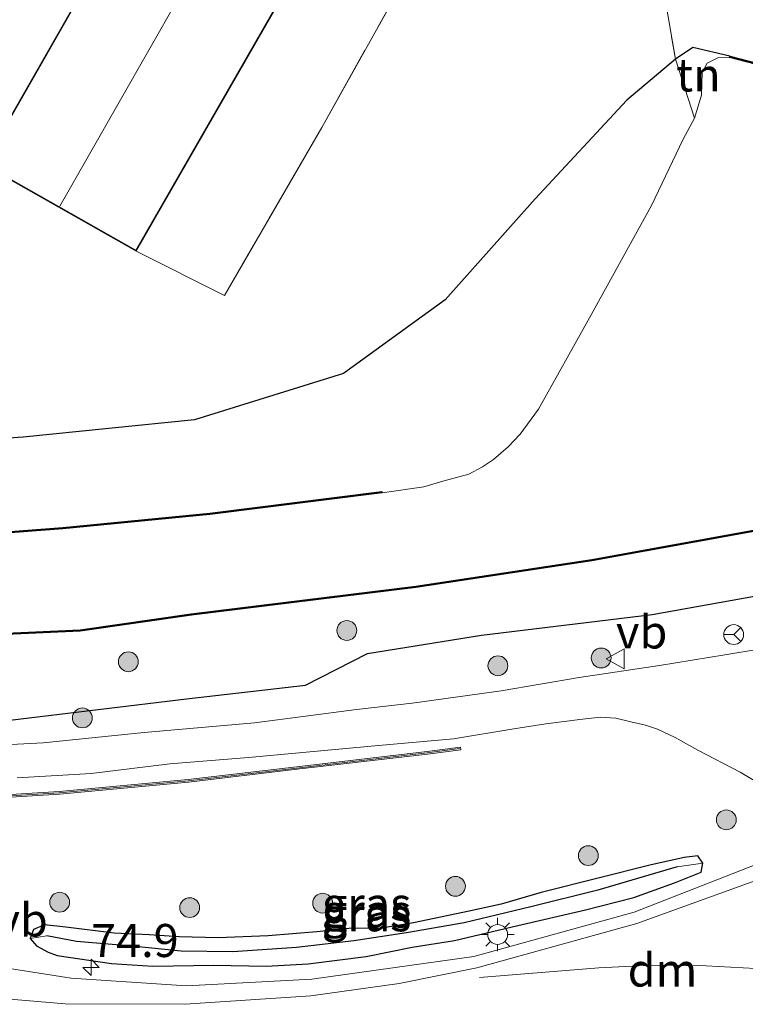
# Model space of a CAD drawing. Units: metres. Extents: x 109998 to 112529, y 512500 to 518750.
# Drawn here: x 111171 to 111226, y 514395 to 514469 of the extents above; entities that cross this region are included whole.
import ezdxf
from ezdxf.enums import TextEntityAlignment as Align

# ---------------------------------------------------------------- set-up
doc = ezdxf.new("R2010")
doc.units = ezdxf.units.M
doc.linetypes.add('IE-TERREINAFSCHEIDING', pattern=[10, 8, -2])
doc.layers.get('0').update_dxf_attribs({"lineweight": 25})
for name, color, linetype, lineweight in [('B-ME-AM-KILOMETR-S-B1', 7, 'Continuous', 18), ('B-ME-GR-BOOM-S-B1', 93, 'Continuous', 18), ('B-ME-GW-INSTEEKWATERGANG-L-B1', 10, 'Continuous', 25), ('B-ME-GW-WATERGANG-GREPPEL-L-B1', 10, 'Continuous', 25), ('B-ME-IE-GRASLAND-GV-B6', 93, 'Continuous', 18), ('B-ME-IE-GRONDWERKLIJN-GROND_INGERICHT-GV-B6', 253, 'Continuous', 18), ('B-ME-IE-HULPGEOMETRIE-L-B1', 53, 'Continuous', 18), ('B-ME-IE-MEUBILAIR_WEGMEUBILAIR-LICHTMAST-S-B1', 8, 'Continuous', 18), ('B-ME-IE-TERREINAFSCHEIDING-RASTERHEKWERK-L-B1', 8, 'IE-TERREINAFSCHEIDING', 18), ('B-ME-KG-KADASTRAAL-DAKRAND-L-B1', 13, 'Continuous', 18), ('B-ME-KG-KADASTRAAL-NOKLIJN-L-B1', 13, 'Continuous', 18), ('B-ME-KW-GELUIDSWERING-GV-B6', 8, 'Continuous', 18), ('B-ME-KW-SCHERM-L-B1', 8, 'Continuous', 18), ('B-ME-OB-BESCHOEIING-GV-B6', 10, 'Continuous', 25), ('B-ME-OG-BEBOUWING-GV-B6', 173, 'Continuous', 18), ('B-ME-OG-WATER-GV-B6', 153, 'Continuous', 18), ('B-ME-VH-VERH_SOORT-BITUMEN-GV-B6', 8, 'IE-TERREINAFSCHEIDING-NATUURLIJK-HOUTWAL', 18), ('B-ME-VW-MARKERING-DRIEHOEK-L-B1', 7, 'VW-HAAIETAND70-R-B', 18), ('B-ME-VW-MARKERING-STREEP-015-L-B1', 7, 'Continuous', 18), ('B-ME-VW-MEUBILAIR_WEGMEUBILAIR-RONA-S-B1', 8, 'Continuous', 18), ('B-ME-VW-MEUBILAIR_WEGMEUBILAIR-VERKEERSBORD-S-B1', 8, 'Continuous', 18)]:
    doc.layers.add(name, color=color, linetype=linetype, lineweight=lineweight)
doc.styles.add('NLCS-ISO', font='NLCS-ISO.TTF')
doc.linetypes.add('IE-TERREINAFSCHEIDING-NATUURLIJK-HOUTWAL', pattern='A,7,-1.5,[67,NLCS.SHX,S=0.75,R=45,X=0,Y=0],-1.5,7,-1.5,[70,NLCS.SHX,S=0.75,R=0,X=0,Y=0],-1.5', length=20)
doc.linetypes.add('VW-HAAIETAND70-R-B', pattern='A,0,-0.5,[153,NLCS.SHX,S=1,R=180,X=-0.375,Y=0],-0.5', length=1)

# ---------------------------------------------------------------- blocks, each defined once
blk = doc.blocks.new('verkeersbord')
for p, q in [((0, 0.75), (-0.75, -0.625)), ((0.75, -0.625), (0, 0.75)), ((-0.75, -0.625), (0.75, -0.625))]:
    blk.add_line(p, q)
blk = doc.blocks.new('wegwijzer')
for q in [(0, 0.75), (-0.53, -0.53), (0.53, -0.53)]:
    blk.add_line((0, 0), q)
blk.add_circle((0, 0), 0.75)
blk = doc.blocks.new('boom')
blk.add_hatch(color=256).paths.add_polyline_path([(-0.75, 0, 1), (0.75, 0, 1)])
blk.add_circle((0, 0), 0.75)
blk = doc.blocks.new('hecto')
for p, q in [((0, 0.625), (-0.625, 0)), ((0, -0.625), (0, 0.625)), ((-0.625, 0), (0.625, 0)), ((0.625, 0), (0, -0.625))]:
    blk.add_line(p, q)
blk = doc.blocks.new('lantaarnpaal')
for p, q in [((-0.884, 0.884), (-0.53, 0.53)), ((0, 0.75), (0, 1.25)), ((0.53, 0.53), (0.884, 0.884)), ((-0.75, 0), (-1.25, 0)), ((0.75, 0), (1.25, 0)), ((-0.53, -0.53), (-0.884, -0.884)), ((0.53, -0.53), (0.884, -0.884)), ((0, -0.75), (0, -1.25))]:
    blk.add_line(p, q)
blk.add_circle((0, 0), 0.75)

msp = doc.modelspace()

# ---------------------------------------------------------------- linework, layer by layer
at = {"layer": 'B-ME-GW-INSTEEKWATERGANG-L-B1'}
for points in [[(111224.622, 514466.499, -1.33), (111221.8, 514467.153, -1.216), (111220.497, 514466.28, -0.964), (111216.824, 514463.167, -0.661), (111209.889, 514455.697, 0.109), (111203.086, 514448.068, 0.169), (111195.387, 514442.495, 0.07), (111184.128, 514438.978, -0.16), (111171.182, 514437.675, -0.037), (111157.813, 514436.776, -0.313), (111149.654, 514437.951, 0.193), (111144.593, 514438.679, -0.229), (111131.242, 514442.356, -0.178), (111109.247, 514453.281, -0.085), (111100.328, 514458.248, -0.04)], [(111170.175, 514416.279, -0.754), (111183.532, 514417.882, -0.655), (111192.514, 514418.923, -0.334), (111197.202, 514421.322, -0.178), (111205.822, 514422.704, -0.271), (111218.741, 514424.255, -0.316), (111230.834, 514426.441, -0.391), (111241.455, 514429.226, -0.367), (111248.33, 514430.993, -0.457), (111254.293, 514433.322, -0.394), (111256.539, 514434.975, -0.295), (111258.268, 514436.847, -0.148), (111259.467, 514438.392, -0.034), (111261.248, 514441.559, 0.055), (111264.531, 514447.159, 0.106)], [(111222.566, 514405.444, 0.182), (111222.179, 514406.014, 0.173), (111221.149, 514405.893, 0.155), (111218.573, 514405.298, 0.113), (111214.759, 514404.34, 0.095), (111210.351, 514403.231, 0.146), (111207.313, 514402.349, 0.227), (111204.897, 514401.836, 0.266), (111200.701, 514400.952, 0.209), (111198.26, 514400.549, 0.164), (111195.79, 514400.502, 0.185), (111193.377, 514400.258, 0.203), (111189.692, 514399.947, 0.254), (111185.934, 514399.801, 0.242), (111182.978, 514399.892, 0.26), (111180.718, 514400.033, 0.311), (111178.058, 514400.16, 0.317), (111174.414, 514400.619, 0.329), (111172.798, 514400.798, 0.263), (111171.972, 514400.434, 0.176), (111171.716, 514399.757, 0.116)], [(111173.745, 514398.484, 0.257), (111177.846, 514397.865, 0.251), (111180.976, 514397.656, 0.239), (111185.584, 514397.753, 0.23), (111189.552, 514397.656, 0.227), (111192.735, 514397.84, 0.224), (111197.101, 514398.389, 0.158), (111200.588, 514399.113, 0.17), (111203.795, 514399.604, 0.212), (111208.588, 514400.74, 0.236), (111213.596, 514401.893, 0.236), (111217.355, 514402.864, 0.236), (111220.42, 514403.973, 0.227), (111222.447, 514404.767, 0.233), (111222.566, 514405.444, 0.182)], [(111171.716, 514399.757, 0.116), (111172.176, 514399.192, 0.188), (111173.062, 514398.715, 0.23), (111173.745, 514398.484, 0.257)]]:
    msp.add_polyline3d(points, dxfattribs=at)
at = {"layer": 'B-ME-GW-WATERGANG-GREPPEL-L-B1'}
msp.add_polyline3d([(111220.628, 514405.186, -0.15), (111214.626, 514403.405, -0.162), (111209.569, 514402.144, -0.108), (111204.512, 514400.952, -0.192), (111200.169, 514400.194, -0.171), (111196.185, 514399.57, -0.144), (111191.845, 514399.073, -0.192), (111187.027, 514398.748, -0.243), (111183.13, 514398.803, -0.255), (111179.425, 514399.182, -0.228), (111175.2, 514399.525, -0.201), (111172.974, 514399.947, -0.273)], dxfattribs=at)
at = {"layer": 'B-ME-IE-GRASLAND-GV-B6'}
for points in [[(111252.91, 514439.229, -1.549), (111255.547, 514440.724, -1.549), (111257.189, 514441.025, -1.549), (111259.005, 514440.871, -1.549), (111258.302, 514439.636, -0.409), (111258.394, 514439.583, -0.412), (111262.445, 514446.744, -0.412), (111262.496, 514447.169, -1.267), (111262.855, 514447.094, -0.133), (111264.531, 514447.159, 0.106), (111261.248, 514441.559, 0.055), (111259.467, 514438.392, -0.034), (111258.268, 514436.847, -0.148), (111256.539, 514434.975, -0.295), (111254.293, 514433.322, -0.394), (111248.33, 514430.993, -0.457), (111241.455, 514429.226, -0.367), (111230.834, 514426.441, -0.391), (111218.741, 514424.255, -0.316), (111205.822, 514422.704, -0.271), (111197.202, 514421.322, -0.178), (111192.514, 514418.923, -0.334), (111183.532, 514417.882, -0.655), (111170.175, 514416.279, -0.754)], [(111169.9, 514422.759, -1.384), (111175.499, 514422.998, -1.405), (111183.898, 514424.215, -1.405), (111200.876, 514426.311, -1.39), (111214.184, 514428.318, -1.396), (111233.781, 514431.891, -1.36), (111240.45, 514433.139, -1.363), (111243.907, 514434.144, -1.363), (111246.964, 514435.356, -1.363), (111249.988, 514436.991, -1.33), (111252.969, 514439.148, -1.342), (111252.91, 514439.229, -1.549)], [(111170.175, 514416.279, -0.754), (111183.532, 514417.882, -0.655), (111192.514, 514418.923, -0.334), (111197.202, 514421.322, -0.178), (111205.822, 514422.704, -0.271), (111218.741, 514424.255, -0.316), (111230.834, 514426.441, -0.391)], [(111226.975, 514421.676, 0.092), (111224.22, 514421.213, 0.089), (111219.301, 514420.418, 0.08), (111213.209, 514419.495, 0.098), (111207.328, 514418.503, 0.08), (111200.587, 514417.558, 0.083), (111196.379, 514417.081, 0.11), (111188.664, 514416.072, 0.131), (111180.332, 514415.341, 0.143), (111172.689, 514414.561, 0.128), (111164.923, 514414.152, 0.113)], [(111170.731, 514411.909, 0.17), (111176.316, 514412.251, 0.218), (111182.257, 514412.968, 0.188), (111188.227, 514413.46, 0.152), (111197.757, 514414.321, 0.125), (111203.709, 514414.865, 0.125), (111208.285, 514415.623, 0.152), (111210.7, 514415.991, 0.14), (111213.268, 514416.331, 0.155), (111214.8, 514416.489, 0.134), (111215.989, 514416.431, 0.173), (111217.115, 514416.15, 0.248), (111218.232, 514415.898, 0.233), (111219.148, 514415.588, 0.194), (111220.474, 514414.966, 0.152), (111222.198, 514413.996, 0.164), (111225.401, 514412.334, 0.176), (111228.376, 514410.58, 0.23)], [(111165.733, 514410.176, 0.368), (111173.914, 514410.671, 0.368), (111183.683, 514411.592, 0.368), (111191.658, 514412.529, 0.368), (111201.744, 514413.701, 0.368), (111204.274, 514414.028, 0.368), (111204.239, 514414.229, 0.374), (111201.72, 514413.899, 0.374), (111191.634, 514412.727, 0.374), (111183.661, 514411.79, 0.374), (111173.898, 514410.871, 0.374), (111165.723, 514410.376, 0.374)], [(111228.856, 514406.227, 0.417), (111217.387, 514401.761, 0.41), (111205.26, 514398.403, 0.386), (111192.993, 514396.682, 0.332), (111183.529, 514396.167, 0.4), (111174.8, 514396.754, 0.439), (111162.234, 514398.719, 0.547)], [(111172.176, 514399.192, 0.188), (111173.062, 514398.715, 0.23), (111173.745, 514398.484, 0.257), (111177.846, 514397.865, 0.251), (111180.976, 514397.656, 0.239), (111185.584, 514397.753, 0.23), (111189.552, 514397.656, 0.227), (111192.735, 514397.84, 0.224), (111197.101, 514398.389, 0.158), (111200.588, 514399.113, 0.17), (111203.795, 514399.604, 0.212), (111208.588, 514400.74, 0.236), (111213.596, 514401.893, 0.236), (111217.355, 514402.864, 0.236), (111220.42, 514403.973, 0.227), (111222.447, 514404.767, 0.233), (111222.566, 514405.444, 0.182), (111222.179, 514406.014, 0.173), (111221.149, 514405.893, 0.155), (111218.573, 514405.298, 0.113), (111214.759, 514404.34, 0.095), (111210.351, 514403.231, 0.146), (111207.313, 514402.349, 0.227), (111204.897, 514401.836, 0.266), (111200.701, 514400.952, 0.209), (111198.26, 514400.549, 0.164), (111195.79, 514400.502, 0.185), (111193.377, 514400.258, 0.203), (111189.692, 514399.947, 0.254), (111185.934, 514399.801, 0.242), (111182.978, 514399.892, 0.26), (111180.718, 514400.033, 0.311), (111178.058, 514400.16, 0.317), (111174.414, 514400.619, 0.329), (111172.798, 514400.798, 0.263), (111171.972, 514400.434, 0.176), (111171.716, 514399.757, 0.116), (111172.176, 514399.192, 0.188)], [(111171.716, 514399.757, 0.116), (111171.972, 514400.434, 0.176), (111172.798, 514400.798, 0.263), (111174.414, 514400.619, 0.329), (111178.058, 514400.16, 0.317), (111180.718, 514400.033, 0.311), (111182.978, 514399.892, 0.26), (111185.934, 514399.801, 0.242), (111189.692, 514399.947, 0.254), (111193.377, 514400.258, 0.203), (111195.79, 514400.502, 0.185), (111198.26, 514400.549, 0.164), (111200.701, 514400.952, 0.209), (111204.897, 514401.836, 0.266), (111207.313, 514402.349, 0.227), (111210.351, 514403.231, 0.146), (111214.759, 514404.34, 0.095), (111218.573, 514405.298, 0.113), (111221.149, 514405.893, 0.155), (111222.179, 514406.014, 0.173), (111222.566, 514405.444, 0.182), (111220.628, 514405.186, -0.15), (111214.626, 514403.405, -0.162), (111209.569, 514402.144, -0.108), (111204.512, 514400.952, -0.192), (111200.169, 514400.194, -0.171), (111196.185, 514399.57, -0.144), (111191.845, 514399.073, -0.192), (111187.027, 514398.748, -0.243), (111183.13, 514398.803, -0.255), (111179.425, 514399.182, -0.228), (111175.2, 514399.525, -0.201), (111172.974, 514399.947, -0.273), (111171.716, 514399.757, 0.116)], [(111171.716, 514399.757, 0.116), (111172.974, 514399.947, -0.273), (111175.2, 514399.525, -0.201), (111179.425, 514399.182, -0.228), (111183.13, 514398.803, -0.255), (111187.027, 514398.748, -0.243), (111191.845, 514399.073, -0.192), (111196.185, 514399.57, -0.144), (111200.169, 514400.194, -0.171), (111204.512, 514400.952, -0.192), (111209.569, 514402.144, -0.108), (111214.626, 514403.405, -0.162), (111220.628, 514405.186, -0.15), (111222.566, 514405.444, 0.182), (111222.447, 514404.767, 0.233), (111220.42, 514403.973, 0.227), (111217.355, 514402.864, 0.236), (111213.596, 514401.893, 0.236), (111208.588, 514400.74, 0.236), (111203.795, 514399.604, 0.212), (111200.588, 514399.113, 0.17), (111197.101, 514398.389, 0.158), (111192.735, 514397.84, 0.224), (111189.552, 514397.656, 0.227), (111185.584, 514397.753, 0.23), (111180.976, 514397.656, 0.239), (111177.846, 514397.865, 0.251), (111173.745, 514398.484, 0.257), (111173.062, 514398.715, 0.23), (111172.176, 514399.192, 0.188), (111171.716, 514399.757, 0.116)]]:
    msp.add_polyline3d(points, dxfattribs=at)
at = {"layer": 'B-ME-IE-GRONDWERKLIJN-GROND_INGERICHT-GV-B6'}
for points in [[(111168.128, 514458.303, 0.478), (111179.721, 514451.752, 0.478), (111186.401, 514448.397, 0.7), (111193.751, 514461.109, 0.502), (111201.899, 514475.688, 0.817), (111206.744, 514475.666, 0.652), (111211.66, 514477.34, 0.667), (111223.255, 514498.75, 0.562), (111245.399, 514492.48, 0.493), (111252.26, 514512.842, 0.493), (111260.283, 514511.569, 1.843), (111265.91, 514536.114, 0.811), (111284.657, 514531.884, 1.231), (111276.803, 514495.343, 0.892), (111268.324, 514497.228, 0.493), (111264.579, 514470.039, 0.613)], [(111166.568, 514467.107, 0.256), (111174.585, 514480.968, 0.283), (111177.732, 514480.535, 0.364), (111187.418, 514496.576, 0.302), (111201.383, 514487.893, 0.637), (111194.661, 514476.027, 0.574), (111195.566, 514475.717, 0.643), (111201.899, 514475.688, 0.817), (111193.751, 514461.109, 0.502), (111186.401, 514448.397, 0.7), (111179.721, 514451.752, 0.478), (111199.02, 514485.393, 0.478), (111187.415, 514492.051, 0.478), (111168.128, 514458.303, 0.478)], [(111218.508, 514477.824, 0.844), (111220.497, 514466.28, -0.964), (111216.824, 514463.167, -0.661), (111209.889, 514455.697, 0.109), (111203.086, 514448.068, 0.169), (111195.387, 514442.495, 0.07), (111184.128, 514438.978, -0.16), (111171.182, 514437.675, -0.037), (111157.813, 514436.776, -0.313)], [(111277.577, 514461.752, 0.091), (111269.205, 514447.424, 0.121), (111264.531, 514447.159, 0.106), (111265.032, 514448.454, -0.094), (111264.833, 514449.917, -0.064), (111261.713, 514451.787, -0.046), (111252.076, 514456.7, -0.289), (111242.179, 514461.387, -0.715), (111235.88, 514463.571, -1.318), (111224.622, 514466.499, -1.33), (111221.8, 514467.153, -1.216), (111220.497, 514466.28, -0.964), (111218.508, 514477.824, 0.844)], [(111220.497, 514466.28, -0.964), (111221.8, 514467.153, -1.216), (111224.622, 514466.499, -1.33), (111224.597, 514466.402, -1.549), (111223.705, 514466.37, -1.549), (111222.901, 514465.965, -1.549), (111222.518, 514465.254, -1.549), (111222.464, 514463.547, -1.549), (111221.935, 514461.818, -1.549), (111220.497, 514466.28, -0.964)], [(111157.813, 514436.776, -0.313), (111171.182, 514437.675, -0.037), (111184.128, 514438.978, -0.16), (111195.387, 514442.495, 0.07), (111203.086, 514448.068, 0.169), (111209.889, 514455.697, 0.109), (111216.824, 514463.167, -0.661), (111220.497, 514466.28, -0.964), (111221.935, 514461.818, -1.549), (111221.069, 514460.225, -1.549), (111218.681, 514455.198, -1.549), (111214.01, 514446.699, -1.549), (111210.142, 514439.807, -1.549), (111208.758, 514437.913, -1.549), (111207.847, 514436.939, -1.549), (111206.749, 514435.98, -1.549), (111205.919, 514435.438, -1.549), (111204.886, 514434.888, -1.549), (111202.917, 514434.339, -1.549), (111201.466, 514433.927, -1.549), (111198.319, 514433.466, -1.549), (111198.307, 514433.565, -1.576), (111185.292, 514431.932, -1.573), (111174.168, 514430.839, -1.522), (111168.198, 514430.394, -1.423)]]:
    msp.add_polyline3d(points, dxfattribs=at)
at = {"layer": 'B-ME-IE-HULPGEOMETRIE-L-B1'}
for p, q in [((111220.628, 514405.186, -0.15), (111222.566, 514405.444, 0.182)), ((111172.974, 514399.947, -0.273), (111171.716, 514399.757, 0.116))]:
    msp.add_line(p, q, dxfattribs=at)
at = {"layer": 'B-ME-IE-TERREINAFSCHEIDING-RASTERHEKWERK-L-B1'}
for points in [[(111222.752, 514485.035, 1.576), (111217.488, 514483.974, 0.859), (111218.508, 514477.824, 0.844), (111220.497, 514466.28, -0.964), (111221.935, 514461.818, -1.549)], [(111201.899, 514475.688, 0.817), (111193.751, 514461.109, 0.502), (111186.401, 514448.397, 0.7), (111179.721, 514451.752, 0.478)]]:
    msp.add_polyline3d(points, dxfattribs=at)
at = {"layer": 'B-ME-KG-KADASTRAAL-DAKRAND-L-B1'}
msp.add_polyline3d([(111198.952, 514485.375, 6.337), (111179.702, 514451.82, 6.295), (111168.196, 514458.322, 6.286), (111187.434, 514491.983, 6.256), (111198.952, 514485.375, 6.337)], dxfattribs=at)
at = {"layer": 'B-ME-KG-KADASTRAAL-NOKLIJN-L-B1'}
msp.add_line((111193.016, 514488.574, 8.302), (111173.947, 514455.151, 8.305), dxfattribs=at)
at = {"layer": 'B-ME-KW-GELUIDSWERING-GV-B6'}
msp.add_polyline3d([(111165.723, 514410.376, 0.374), (111173.898, 514410.871, 0.374), (111183.661, 514411.79, 0.374), (111191.634, 514412.727, 0.374), (111201.72, 514413.899, 0.374), (111204.239, 514414.229, 0.374), (111204.274, 514414.028, 0.368), (111201.744, 514413.701, 0.368), (111191.658, 514412.529, 0.368), (111183.683, 514411.592, 0.368), (111173.914, 514410.671, 0.368), (111165.733, 514410.176, 0.368)], dxfattribs=at)
at = {"layer": 'B-ME-KW-SCHERM-L-B1'}
msp.add_polyline3d([(111130.519, 514414.176, 2.927), (111135.881, 514412.742, 2.936), (111141.797, 514411.398, 2.933), (111147.681, 514410.564, 2.96), (111153.646, 514410.044, 2.954), (111159.702, 514410.04, 2.939), (111165.728, 514410.276, 2.99), (111173.906, 514410.771, 2.99), (111183.672, 514411.691, 2.939), (111191.646, 514412.628, 2.924), (111201.732, 514413.8, 2.933), (111204.16, 514414.124, 0.53)], dxfattribs=at)
at = {"layer": 'B-ME-OB-BESCHOEIING-GV-B6'}
for points in [[(111224.622, 514466.499, -1.33), (111235.88, 514463.571, -1.318), (111246.641, 514457.618, -1.261), (111263.207, 514448.412, -1.267), (111262.496, 514447.169, -1.267), (111262.409, 514447.219, -1.549), (111263.07, 514448.374, -1.549), (111246.593, 514457.531, -1.549), (111235.843, 514463.477, -1.549), (111224.597, 514466.402, -1.549), (111224.622, 514466.499, -1.33)], [(111169.894, 514422.859, -1.549), (111175.49, 514423.098, -1.549), (111183.885, 514424.314, -1.549), (111200.862, 514426.41, -1.549), (111214.168, 514428.417, -1.549), (111233.763, 514431.989, -1.549), (111240.427, 514433.236, -1.549), (111243.875, 514434.239, -1.549), (111246.922, 514435.447, -1.549), (111249.935, 514437.076, -1.549), (111252.91, 514439.229, -1.549), (111252.969, 514439.148, -1.342), (111249.988, 514436.991, -1.33), (111246.964, 514435.356, -1.363), (111243.907, 514434.144, -1.363), (111240.45, 514433.139, -1.363), (111233.781, 514431.891, -1.36), (111214.184, 514428.318, -1.396), (111200.876, 514426.311, -1.39), (111183.898, 514424.215, -1.405), (111175.499, 514422.998, -1.405), (111169.9, 514422.759, -1.384)], [(111168.198, 514430.394, -1.423), (111174.168, 514430.839, -1.522), (111185.292, 514431.932, -1.573), (111198.307, 514433.565, -1.576), (111198.319, 514433.466, -1.549), (111185.303, 514431.833, -1.549), (111174.177, 514430.739, -1.549), (111168.204, 514430.294, -1.549)]]:
    msp.add_polyline3d(points, dxfattribs=at)
at = {"layer": 'B-ME-OG-BEBOUWING-GV-B6'}
msp.add_polyline3d([(111168.128, 514458.303, 0.478), (111187.415, 514492.051, 0.478), (111199.02, 514485.393, 0.478), (111179.721, 514451.752, 0.478), (111168.128, 514458.303, 0.478)], dxfattribs=at)
at = {"layer": 'B-ME-OG-WATER-GV-B6'}
for points in [[(111168.204, 514430.294, -1.549), (111174.177, 514430.739, -1.549), (111185.303, 514431.833, -1.549), (111198.319, 514433.466, -1.549), (111201.466, 514433.927, -1.549), (111202.917, 514434.339, -1.549), (111204.886, 514434.888, -1.549), (111205.919, 514435.438, -1.549), (111206.749, 514435.98, -1.549), (111207.847, 514436.939, -1.549), (111208.758, 514437.913, -1.549), (111210.142, 514439.807, -1.549), (111214.01, 514446.699, -1.549), (111218.681, 514455.198, -1.549), (111221.069, 514460.225, -1.549), (111221.935, 514461.818, -1.549), (111222.464, 514463.547, -1.549), (111222.518, 514465.254, -1.549), (111222.901, 514465.965, -1.549), (111223.705, 514466.37, -1.549), (111224.597, 514466.402, -1.549), (111235.843, 514463.477, -1.549)], [(111259.005, 514440.871, -1.549), (111257.189, 514441.025, -1.549), (111255.547, 514440.724, -1.549), (111252.91, 514439.229, -1.549), (111249.935, 514437.076, -1.549), (111246.922, 514435.447, -1.549), (111243.875, 514434.239, -1.549), (111240.427, 514433.236, -1.549), (111233.763, 514431.989, -1.549), (111214.168, 514428.417, -1.549), (111200.862, 514426.41, -1.549), (111183.885, 514424.314, -1.549), (111175.49, 514423.098, -1.549), (111169.894, 514422.859, -1.549)]]:
    msp.add_polyline3d(points, dxfattribs=at)
at = {"layer": 'B-ME-VH-VERH_SOORT-BITUMEN-GV-B6'}
for points in [[(111164.923, 514414.152, 0.113), (111172.689, 514414.561, 0.128), (111180.332, 514415.341, 0.143), (111188.664, 514416.072, 0.131), (111196.379, 514417.081, 0.11), (111200.587, 514417.558, 0.083), (111207.328, 514418.503, 0.08), (111213.209, 514419.495, 0.098), (111219.301, 514420.418, 0.08), (111224.22, 514421.213, 0.089), (111226.975, 514421.676, 0.092)], [(111228.376, 514410.58, 0.23), (111225.401, 514412.334, 0.176), (111222.198, 514413.996, 0.164), (111220.474, 514414.966, 0.152), (111219.148, 514415.588, 0.194), (111218.232, 514415.898, 0.233), (111217.115, 514416.15, 0.248), (111215.989, 514416.431, 0.173), (111214.8, 514416.489, 0.134), (111213.268, 514416.331, 0.155), (111210.7, 514415.991, 0.14), (111208.285, 514415.623, 0.152), (111203.709, 514414.865, 0.125), (111197.757, 514414.321, 0.125), (111188.227, 514413.46, 0.152), (111182.257, 514412.968, 0.188), (111176.316, 514412.251, 0.218), (111170.731, 514411.909, 0.17)], [(111162.234, 514398.719, 0.547), (111174.8, 514396.754, 0.439), (111183.529, 514396.167, 0.4), (111192.993, 514396.682, 0.332), (111205.26, 514398.403, 0.386), (111217.387, 514401.761, 0.41), (111228.856, 514406.227, 0.417)]]:
    msp.add_polyline3d(points, dxfattribs=at)
at = {"layer": 'B-ME-VW-MARKERING-DRIEHOEK-L-B1'}
msp.add_polyline3d([(111205.677, 514396.813, 0.411), (111214.716, 514397.527, 0.438), (111218.7459, 514397.7458, 0.4495), (111222.812, 514397.68, 0.461), (111229.349, 514397.344, 0.538), (111233.332, 514396.683, 0.573)], dxfattribs=at)
at = {"layer": 'B-ME-VW-MARKERING-STREEP-015-L-B1'}
msp.add_polyline3d([(111088.917, 514428.497, 0.776), (111096.76, 514424.126, 0.808), (111110.079, 514417.017, 0.8), (111124.025, 514409.835, 0.787), (111136.057, 514404.38, 0.77), (111148.541, 514399.726, 0.701), (111152.6026, 514398.4713, 0.6703), (111156.6404, 514397.4854, 0.6402), (111161.547, 514396.347, 0.604), (111165.6955, 514395.6695, 0.5716), (111169.8892, 514395.1932, 0.5394), (111174.357, 514394.821, 0.505), (111183.416, 514394.78, 0.435), (111192.925, 514395.412, 0.399), (111199.6054, 514396.3609, 0.4048), (111205.47, 514397.528, 0.41), (111217.586, 514400.898, 0.431), (111229.232, 514405.115, 0.445), (111234.2712, 514407.4379, 0.3697)], dxfattribs=at)

# ---------------------------------------------------------------- block references
at = {"layer": 'B-ME-AM-KILOMETR-S-B1', "rotation": 90}
msp.add_blockref('hecto', (111176.311, 514397.574, 0.264), dxfattribs=at)
at = {"layer": 'B-ME-GR-BOOM-S-B1', "rotation": 90}
for p in [(111195.6512, 514423.0575, -0.178), (111179.1333, 514420.6899, -0.709), (111207.0737, 514420.3884, -0.271), (111214.8804, 514420.9759, -0.316), (111175.6551, 514416.4434, -0.709), (111224.343, 514408.736, 0.453), (111213.91, 514406.027, 0.463), (111203.862, 514403.707, 0.539), (111173.936, 514402.502, 0.478), (111183.772, 514402.096, 0.505), (111193.821, 514402.429, 0.507)]:
    msp.add_blockref('boom', p, dxfattribs=at)
at = {"layer": 'B-ME-IE-MEUBILAIR_WEGMEUBILAIR-LICHTMAST-S-B1', "rotation": 90}
msp.add_blockref('lantaarnpaal', (111207.055, 514400.062, 0.232), dxfattribs=at)
at = {"layer": 'B-ME-VW-MEUBILAIR_WEGMEUBILAIR-RONA-S-B1', "rotation": 90}
msp.add_blockref('wegwijzer', (111224.902, 514422.748, 0.101), dxfattribs=at)
at = {"layer": 'B-ME-VW-MEUBILAIR_WEGMEUBILAIR-VERKEERSBORD-S-B1', "rotation": 90}
msp.add_blockref('verkeersbord', (111216, 514420.913, 0.277), dxfattribs=at)

# ---------------------------------------------------------------- texts
at = {"layer": 'B-ME-AM-KILOMETR-S-B1', "ltscale": 0.2, "style": 'NLCS-ISO'}
msp.add_text('74.9', height=2.5, dxfattribs=at).set_placement((111176.311, 514397.574, 0.264), align=Align.BOTTOM_LEFT)
at = {"layer": 'B-ME-IE-GRASLAND-GV-B6', "ltscale": 0.2, "style": 'NLCS-ISO'}
for p in [(111197.141, 514402.381), (111197.141, 514401.835), (111197.141, 514401.55)]:
    msp.add_text('gras', height=2.5, dxfattribs=at).set_placement(p, align=Align.MIDDLE_CENTER)
at = {"layer": 'B-ME-IE-GRONDWERKLIJN-GROND_INGERICHT-GV-B6', "ltscale": 0.2, "style": 'NLCS-ISO'}
msp.add_text('tn', height=2.5, dxfattribs=at).set_placement((111222.2358, 514465.0803), align=Align.MIDDLE_CENTER)
at = {"layer": 'B-ME-VW-MARKERING-DRIEHOEK-L-B1', "ltscale": 0.2, "style": 'NLCS-ISO'}
msp.add_text('dm', height=2.5, dxfattribs=at).set_placement((111219.5198, 514397.3753), align=Align.MIDDLE_CENTER)
at = {"layer": 'B-ME-VW-MEUBILAIR_WEGMEUBILAIR-VERKEERSBORD-S-B1', "ltscale": 0.2, "style": 'NLCS-ISO'}
for p in [(111216, 514420.913, 0.277), (111169.159, 514399.127, 0.318)]:
    msp.add_text('vb', height=2.5, dxfattribs=at).set_placement(p, align=Align.BOTTOM_LEFT)

doc.saveas('drawing.dxf')
